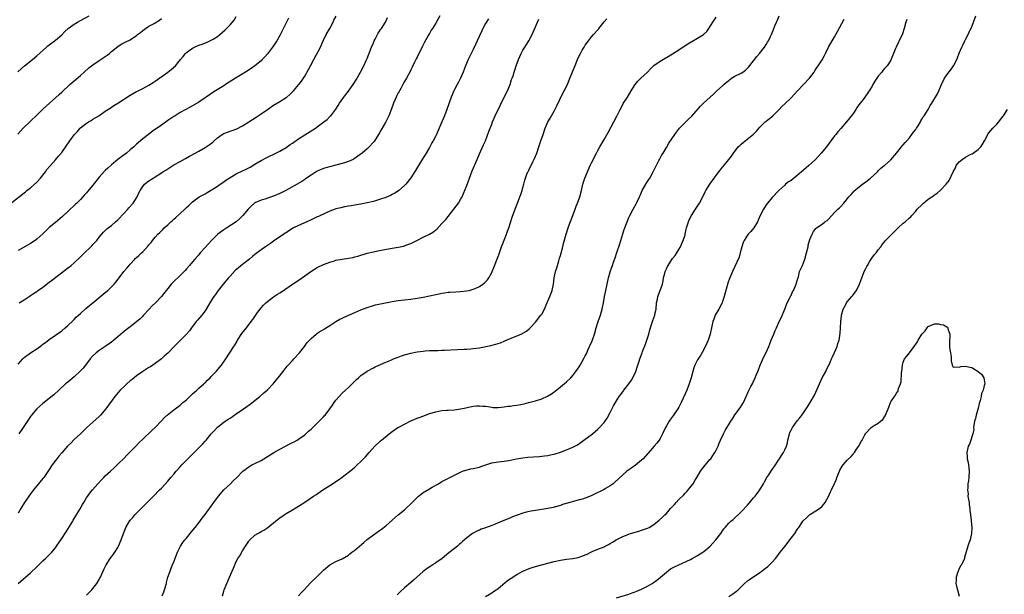
# Model space of a CAD drawing. Units: inches. Extents: x 2616000 to 2619000, y 1491000 to 1494000.
# Drawn here: x 2617206 to 2617521, y 1492538 to 1492722 of the extents above; entities that cross this region are included whole.
import ezdxf

# ---------------------------------------------------------------- set-up
doc = ezdxf.new("R2010")
doc.units = ezdxf.units.IN
doc.header["$MEASUREMENT"] = 0
doc.layers.add('LD26161491_10ft', color=2, linetype='Continuous')

msp = doc.modelspace()

# ---------------------------------------------------------------- linework, layer by layer
at = {"layer": 'LD26161491_10ft'}
for points, elevation in [([(2617203, 1492663.22), (2617207, 1492666.31), (2617207.37, 1492666.63), (2617207.84, 1492667), (2617209, 1492667.87), (2617211, 1492669.65), (2617212.21, 1492671), (2617213.75, 1492673), (2617214.28, 1492673.72), (2617215.17, 1492674.83), (2617217, 1492676.83), (2617218.01, 1492677.99), (2617218.85, 1492679), (2617219, 1492679.2), (2617221.57, 1492683), (2617223, 1492684.89), (2617224.02, 1492685.98), (2617224.89, 1492687), (2617225, 1492687.11), (2617227, 1492688.66), (2617227.55, 1492689), (2617228.49, 1492689.51), (2617229, 1492689.85), (2617230.92, 1492691), (2617233, 1492692.41), (2617234.53, 1492693.47), (2617235, 1492693.75), (2617235.73, 1492694.27), (2617237, 1492695.05), (2617241, 1492697.63), (2617243, 1492698.75), (2617243.49, 1492699), (2617245, 1492699.7), (2617247, 1492700.78), (2617248.35, 1492701.65), (2617249, 1492702.09), (2617253.07, 1492705), (2617254.15, 1492705.85), (2617255.53, 1492707), (2617257.15, 1492709), (2617257.96, 1492710.04), (2617258.75, 1492711), (2617259, 1492711.24), (2617261, 1492712.68), (2617261.59, 1492713), (2617263, 1492713.59), (2617264.04, 1492713.96), (2617265.49, 1492714.51), (2617266.55, 1492715), (2617267, 1492715.19), (2617267.56, 1492715.56), (2617269, 1492716.42), (2617269.74, 1492717), (2617271.48, 1492718.52), (2617271.92, 1492719), (2617273, 1492720.11), (2617274.33, 1492721.67), (2617275, 1492722.8)], 8660), ([(2617204.9, 1492705.1), (2617205.95, 1492706.05), (2617207.04, 1492706.96), (2617209.61, 1492709), (2617211, 1492710.2), (2617214.08, 1492713), (2617214.59, 1492713.41), (2617217, 1492715.22), (2617219, 1492716.99), (2617220.02, 1492717.98), (2617221.1, 1492719), (2617223, 1492720.39), (2617224.02, 1492721), (2617225, 1492721.56), (2617227.78, 1492723)], 8640), ([(2617205, 1492611.37), (2617206.49, 1492613), (2617207, 1492613.47), (2617209, 1492614.98), (2617211, 1492616.28), (2617212.59, 1492617.41), (2617213, 1492617.73), (2617213.76, 1492618.24), (2617215, 1492619.21), (2617217, 1492620.59), (2617219, 1492622.01), (2617220.14, 1492623), (2617221, 1492623.72), (2617222.64, 1492625.36), (2617223, 1492625.7), (2617223.64, 1492626.36), (2617224.35, 1492627), (2617225, 1492627.63), (2617226.79, 1492629.21), (2617227.87, 1492630.13), (2617228.96, 1492631), (2617232.27, 1492633.73), (2617233, 1492634.3), (2617233.81, 1492635), (2617235, 1492636.09), (2617235.85, 1492637), (2617236.37, 1492637.63), (2617237.46, 1492639), (2617238.98, 1492641), (2617239.93, 1492642.07), (2617240.64, 1492643), (2617241, 1492643.44), (2617242.43, 1492645), (2617242.73, 1492645.27), (2617243, 1492645.56), (2617243.79, 1492646.21), (2617244.58, 1492647), (2617245, 1492647.39), (2617246.76, 1492649.24), (2617247, 1492649.6), (2617247.66, 1492650.34), (2617248.16, 1492651), (2617249, 1492652.03), (2617249.88, 1492653), (2617250.47, 1492653.53), (2617251, 1492654.14), (2617251.44, 1492654.56), (2617251.86, 1492655), (2617253, 1492656.04), (2617254.01, 1492657), (2617254.57, 1492657.43), (2617255, 1492657.85), (2617255.66, 1492658.34), (2617257, 1492659.61), (2617258.54, 1492661), (2617258.77, 1492661.23), (2617259, 1492661.54), (2617259.79, 1492662.21), (2617260.52, 1492663), (2617261, 1492663.43), (2617263.14, 1492665), (2617264.41, 1492665.59), (2617265, 1492665.9), (2617265.65, 1492666.35), (2617266.77, 1492667), (2617267, 1492667.11), (2617267.3, 1492667.3), (2617269, 1492668.41), (2617269.8, 1492669), (2617271, 1492669.8), (2617271.69, 1492670.31), (2617273, 1492671.19), (2617275, 1492672.36), (2617276.81, 1492673.19), (2617277, 1492673.29), (2617278.18, 1492673.82), (2617279.46, 1492674.54), (2617281, 1492675.47), (2617283, 1492676.66), (2617285, 1492677.69), (2617287.72, 1492679), (2617289, 1492679.66), (2617291, 1492680.83), (2617292.27, 1492681.73), (2617293, 1492682.16), (2617293.48, 1492682.52), (2617295, 1492683.58), (2617297, 1492684.91), (2617299.56, 1492686.44), (2617300.46, 1492687), (2617301, 1492687.39), (2617303.15, 1492689), (2617304.16, 1492689.84), (2617305.19, 1492690.81), (2617305.37, 1492691), (2617306.95, 1492693.05), (2617307.74, 1492694.27), (2617308.18, 1492695), (2617309.56, 1492697), (2617310.18, 1492697.82), (2617311, 1492698.88), (2617312.72, 1492701.28), (2617313.5, 1492702.5), (2617314.88, 1492705), (2617315.91, 1492707), (2617316.74, 1492708.74), (2617317, 1492709.33), (2617318.42, 1492713), (2617319, 1492714.33), (2617319.27, 1492715), (2617319.58, 1492715.58), (2617320.52, 1492717.48), (2617321, 1492718.15), (2617321.32, 1492718.68), (2617321.57, 1492719), (2617322.88, 1492721), (2617323, 1492721.22), (2617323.54, 1492722.46)], 8690), ([(2617340.31, 1492723), (2617339, 1492720.66), (2617337.93, 1492719), (2617337.58, 1492718.42), (2617337, 1492717.36), (2617336.78, 1492717), (2617335.4, 1492714.6), (2617334.72, 1492713.28), (2617333, 1492709.83), (2617332.75, 1492709.25), (2617332.22, 1492708.22), (2617331.45, 1492706.55), (2617331, 1492705.67), (2617330.79, 1492705.21), (2617329.6, 1492703), (2617329, 1492701.96), (2617328.49, 1492701), (2617327.77, 1492699.77), (2617327.34, 1492699), (2617327.23, 1492698.77), (2617327, 1492698.37), (2617326.55, 1492697.46), (2617326.27, 1492697), (2617325.44, 1492695), (2617324.83, 1492693.17), (2617323.98, 1492691), (2617322.96, 1492689), (2617321.52, 1492686.48), (2617321, 1492685.54), (2617320.67, 1492685), (2617319.24, 1492682.76), (2617319, 1492682.47), (2617317.62, 1492681), (2617317, 1492680.42), (2617315.37, 1492679), (2617314.02, 1492677.98), (2617312.83, 1492677.17), (2617312.51, 1492677), (2617311, 1492676.32), (2617310.02, 1492676.02), (2617309, 1492675.67), (2617307, 1492675.12), (2617305.3, 1492674.7), (2617303.73, 1492674.27), (2617303, 1492674.04), (2617301, 1492673.21), (2617300.64, 1492673), (2617299, 1492671.95), (2617297.27, 1492670.73), (2617297, 1492670.57), (2617296.08, 1492669.92), (2617294.53, 1492669), (2617290.91, 1492667), (2617289, 1492666.08), (2617287, 1492665.21), (2617285, 1492664.51), (2617284.26, 1492664.26), (2617283, 1492663.88), (2617281, 1492663.02), (2617279.87, 1492662.13), (2617278.82, 1492661), (2617277.17, 1492659), (2617276.05, 1492657.95), (2617274.99, 1492657), (2617272.02, 1492655), (2617271, 1492654.36), (2617269.14, 1492653), (2617269, 1492652.89), (2617267.03, 1492651), (2617266.05, 1492649.95), (2617265, 1492648.69), (2617263.48, 1492647), (2617263, 1492646.42), (2617261.71, 1492645), (2617261, 1492644.12), (2617259.96, 1492643), (2617259, 1492641.88), (2617258.58, 1492641.42), (2617257, 1492639.77), (2617255, 1492637.84), (2617254.17, 1492637), (2617253, 1492635.64), (2617252.5, 1492635), (2617251, 1492633), (2617249.08, 1492631), (2617248.01, 1492629.99), (2617247.02, 1492629), (2617245.21, 1492627), (2617245, 1492626.75), (2617244.13, 1492625.87), (2617243, 1492624.89), (2617241, 1492623.35), (2617239.7, 1492622.3), (2617239, 1492621.79), (2617235.75, 1492619), (2617235, 1492618.38), (2617233, 1492616.98), (2617231, 1492615.7), (2617230.08, 1492615), (2617229, 1492613.99), (2617228.18, 1492613), (2617226.66, 1492611), (2617225.9, 1492610.1), (2617224.82, 1492609), (2617223, 1492607.29), (2617221, 1492605.59), (2617220.27, 1492605), (2617218.06, 1492603), (2617216.48, 1492601.52), (2617215, 1492600.32), (2617213, 1492598.77), (2617211, 1492596.98), (2617209.33, 1492595), (2617209, 1492594.55), (2617206.65, 1492591), (2617205.28, 1492589)], 8700), ([(2617205.39, 1492631), (2617207, 1492632), (2617208.52, 1492633), (2617209, 1492633.3), (2617209.98, 1492634.02), (2617211, 1492634.65), (2617211.19, 1492634.81), (2617213, 1492636.06), (2617215, 1492637.58), (2617215.78, 1492638.21), (2617220.31, 1492641.69), (2617221, 1492642.17), (2617221.47, 1492642.53), (2617222.08, 1492643), (2617223, 1492643.8), (2617225, 1492645.72), (2617226.29, 1492647), (2617228.38, 1492649), (2617228.68, 1492649.32), (2617229, 1492649.7), (2617230.23, 1492651), (2617231, 1492652.09), (2617232.38, 1492653.62), (2617233, 1492654.17), (2617233.41, 1492654.59), (2617233.89, 1492655), (2617235, 1492655.85), (2617236.23, 1492657), (2617237, 1492657.66), (2617239, 1492659.7), (2617240.19, 1492661), (2617240.54, 1492661.46), (2617241.93, 1492663), (2617243.21, 1492665), (2617243.77, 1492666.23), (2617244.16, 1492667), (2617245, 1492668.33), (2617245.57, 1492669), (2617247, 1492670.17), (2617248.31, 1492671), (2617249, 1492671.39), (2617251, 1492672.67), (2617251.48, 1492673), (2617252.45, 1492673.55), (2617253, 1492673.95), (2617253.65, 1492674.35), (2617254.62, 1492675), (2617255, 1492675.23), (2617257, 1492676.36), (2617258.71, 1492677.29), (2617260.02, 1492677.98), (2617261.82, 1492679), (2617263, 1492679.64), (2617265, 1492680.8), (2617266.32, 1492681.69), (2617267.47, 1492682.53), (2617267.96, 1492683), (2617269, 1492683.86), (2617270.52, 1492685), (2617271, 1492685.3), (2617272.22, 1492685.78), (2617273, 1492686.07), (2617273.71, 1492686.29), (2617275.18, 1492686.82), (2617277, 1492687.73), (2617279.08, 1492689), (2617281.41, 1492690.59), (2617283, 1492691.59), (2617284.99, 1492693), (2617287, 1492694.36), (2617289, 1492695.57), (2617291, 1492696.85), (2617291.2, 1492697), (2617292.16, 1492697.84), (2617293, 1492698.61), (2617293.4, 1492699), (2617295.13, 1492701), (2617295.93, 1492702.07), (2617296.59, 1492703), (2617297, 1492703.64), (2617298.23, 1492705.77), (2617298.82, 1492707), (2617299.85, 1492709), (2617302.03, 1492713), (2617302.93, 1492715), (2617303.87, 1492717), (2617305, 1492719), (2617306.06, 1492721), (2617306.34, 1492721.66), (2617307.09, 1492722.91)], 8680), ([(2617251.24, 1492537), (2617251.73, 1492538.27), (2617251.98, 1492539), (2617252.58, 1492541), (2617252.65, 1492541.35), (2617253.1, 1492543), (2617253.76, 1492545), (2617254.11, 1492545.89), (2617254.6, 1492547), (2617255, 1492547.98), (2617256.18, 1492551), (2617257.16, 1492553), (2617257.9, 1492554.1), (2617258.56, 1492555), (2617259, 1492555.5), (2617260.22, 1492557), (2617260.58, 1492557.42), (2617261.84, 1492559), (2617263, 1492560.5), (2617264.06, 1492561.94), (2617265, 1492563.15), (2617267, 1492565.82), (2617267.81, 1492567), (2617269.27, 1492569), (2617271.01, 1492570.99), (2617273.14, 1492573), (2617274.06, 1492573.94), (2617275.19, 1492575), (2617277, 1492576.89), (2617277.12, 1492577), (2617279, 1492578.42), (2617279.36, 1492578.64), (2617280, 1492579), (2617281, 1492579.51), (2617283, 1492580.48), (2617283.9, 1492581), (2617287.03, 1492582.97), (2617289, 1492584.11), (2617290.8, 1492585), (2617292.21, 1492585.79), (2617293, 1492586.16), (2617293.54, 1492586.46), (2617294.59, 1492587), (2617295, 1492587.26), (2617297, 1492588.71), (2617297.34, 1492589), (2617298.19, 1492589.81), (2617299, 1492590.48), (2617301.58, 1492593), (2617303, 1492594.49), (2617303.26, 1492594.74), (2617303.49, 1492595), (2617305, 1492596.97), (2617305.85, 1492598.15), (2617306.42, 1492599), (2617307, 1492599.76), (2617308.06, 1492601), (2617309, 1492601.99), (2617310.06, 1492603), (2617311, 1492603.87), (2617313.58, 1492606.42), (2617314.2, 1492607), (2617315, 1492607.7), (2617317, 1492609.08), (2617319, 1492610.2), (2617319.54, 1492610.46), (2617323, 1492611.96), (2617324.63, 1492612.63), (2617325.45, 1492613), (2617327, 1492613.62), (2617328, 1492614), (2617329, 1492614.3), (2617331, 1492614.82), (2617333, 1492615.24), (2617335, 1492615.55), (2617335.57, 1492615.57), (2617337, 1492615.7), (2617337.68, 1492615.68), (2617339, 1492615.75), (2617339.72, 1492615.72), (2617341, 1492615.79), (2617341.81, 1492615.81), (2617346.04, 1492616.04), (2617348.15, 1492616.15), (2617349, 1492616.17), (2617350.28, 1492616.28), (2617351, 1492616.32), (2617353, 1492616.6), (2617356.68, 1492617.32), (2617358.29, 1492617.71), (2617359.8, 1492618.2), (2617361.23, 1492618.78), (2617364, 1492620), (2617366.45, 1492621), (2617368.14, 1492621.86), (2617369, 1492622.67), (2617369.18, 1492622.82), (2617369.31, 1492623), (2617371, 1492624.84), (2617372.75, 1492627), (2617373, 1492627.37), (2617373.93, 1492629), (2617374.54, 1492630.54), (2617375.57, 1492633), (2617376.33, 1492635), (2617376.74, 1492637), (2617377.01, 1492638.99), (2617377.44, 1492641), (2617377.81, 1492642.19), (2617378.03, 1492643), (2617378.46, 1492644.46), (2617378.73, 1492645.27), (2617379, 1492646.2), (2617379.74, 1492649), (2617379.99, 1492650.01), (2617380.83, 1492653), (2617381.47, 1492655), (2617381.74, 1492655.74), (2617382.99, 1492659), (2617383.72, 1492661), (2617384.03, 1492661.97), (2617384.48, 1492663), (2617385.21, 1492665), (2617385.74, 1492667), (2617386.24, 1492669), (2617386.86, 1492671), (2617387.69, 1492673), (2617388.59, 1492675), (2617389, 1492675.87), (2617390.54, 1492679), (2617391, 1492679.88), (2617391.61, 1492681), (2617393, 1492683.37), (2617394.36, 1492685.64), (2617396.19, 1492689), (2617397.16, 1492690.84), (2617398.14, 1492693), (2617399, 1492694.65), (2617399.12, 1492694.88), (2617400.5, 1492697), (2617401.72, 1492699), (2617403, 1492700.98), (2617403.89, 1492702.11), (2617404.81, 1492703), (2617406.95, 1492705), (2617407.94, 1492706.06), (2617408.9, 1492707), (2617409, 1492707.08), (2617411, 1492708.49), (2617412.59, 1492709.41), (2617413, 1492709.63), (2617415, 1492710.83), (2617417, 1492712.14), (2617419, 1492713.48), (2617419.94, 1492714.06), (2617421, 1492714.74), (2617421.18, 1492714.82), (2617423, 1492715.84), (2617424.91, 1492717.09), (2617425.94, 1492718.06), (2617426.64, 1492719), (2617427, 1492719.51), (2617428.36, 1492721.64), (2617429, 1492722.6)], 8740), ([(2617270.56, 1492537), (2617271, 1492538.49), (2617271.17, 1492539), (2617272.88, 1492543), (2617273.7, 1492545), (2617274.09, 1492545.91), (2617274.5, 1492547), (2617275, 1492548.01), (2617275.55, 1492549), (2617276.12, 1492549.88), (2617277, 1492551.42), (2617277.98, 1492553), (2617279, 1492554.59), (2617279.18, 1492554.82), (2617279.36, 1492555), (2617281, 1492556.45), (2617281.9, 1492557), (2617282.62, 1492557.38), (2617283, 1492557.63), (2617283.89, 1492558.11), (2617285.12, 1492559), (2617287.59, 1492561), (2617289, 1492562.03), (2617290.43, 1492563), (2617291, 1492563.39), (2617293, 1492564.59), (2617295, 1492565.76), (2617297, 1492567.09), (2617299.81, 1492569), (2617300.53, 1492569.47), (2617302.81, 1492571), (2617305, 1492572.41), (2617307.77, 1492574.23), (2617309, 1492575.12), (2617312.34, 1492577.66), (2617313, 1492578.26), (2617313.41, 1492578.59), (2617313.85, 1492579), (2617315, 1492580.12), (2617316.43, 1492581.57), (2617317.69, 1492583), (2617319.49, 1492585), (2617321, 1492586.45), (2617321.3, 1492586.7), (2617321.6, 1492587), (2617324.04, 1492589), (2617324.59, 1492589.41), (2617325, 1492589.76), (2617326.88, 1492591), (2617327.18, 1492591.18), (2617329, 1492592.14), (2617331, 1492593.11), (2617332.3, 1492593.7), (2617333, 1492593.97), (2617333.72, 1492594.28), (2617335.19, 1492594.81), (2617337, 1492595.49), (2617339, 1492596.08), (2617341, 1492596.42), (2617342.54, 1492596.54), (2617343, 1492596.56), (2617345, 1492596.69), (2617346.99, 1492597.01), (2617348.62, 1492597.38), (2617349.52, 1492597.52), (2617351, 1492597.82), (2617352.07, 1492597.93), (2617353, 1492597.98), (2617354.1, 1492597.9), (2617355, 1492597.81), (2617356.38, 1492597.62), (2617357, 1492597.51), (2617357.48, 1492597.48), (2617359, 1492597.42), (2617361, 1492597.61), (2617362.19, 1492597.81), (2617363, 1492597.91), (2617363.93, 1492598.07), (2617365, 1492598.2), (2617367.38, 1492598.62), (2617368.89, 1492599), (2617371, 1492599.57), (2617373, 1492600.21), (2617374.89, 1492601.11), (2617376.15, 1492601.85), (2617377, 1492602.47), (2617377.32, 1492602.68), (2617379, 1492604.02), (2617381, 1492605.7), (2617382.36, 1492607), (2617383, 1492607.69), (2617383.99, 1492609), (2617385, 1492610.49), (2617385.33, 1492611), (2617386.66, 1492613.34), (2617387, 1492614.04), (2617387.33, 1492614.67), (2617387.84, 1492615.84), (2617388.38, 1492617), (2617389.15, 1492618.85), (2617389.91, 1492621), (2617390.46, 1492623), (2617391, 1492624.73), (2617391.09, 1492625), (2617391.85, 1492627), (2617392.18, 1492628.18), (2617392.43, 1492629), (2617392.53, 1492629.47), (2617392.8, 1492631), (2617393.14, 1492633), (2617393.57, 1492635), (2617394.05, 1492637), (2617394.48, 1492639), (2617395, 1492640.99), (2617395.55, 1492642.45), (2617395.7, 1492643), (2617396.04, 1492644.04), (2617396.56, 1492645.44), (2617397.09, 1492647.09), (2617398.06, 1492649.94), (2617399, 1492653.08), (2617399.49, 1492654.51), (2617400.45, 1492657), (2617401, 1492658.32), (2617401.32, 1492659), (2617402.33, 1492661), (2617403.29, 1492662.71), (2617403.44, 1492663), (2617404.4, 1492665), (2617404.56, 1492665.44), (2617405.28, 1492667), (2617406.39, 1492669), (2617407, 1492669.91), (2617407.42, 1492670.58), (2617407.67, 1492671), (2617408.81, 1492673), (2617409, 1492673.39), (2617409.48, 1492674.52), (2617410.59, 1492676.59), (2617410.79, 1492677), (2617411, 1492677.36), (2617411.56, 1492678.44), (2617411.93, 1492679), (2617413, 1492680.78), (2617413.82, 1492682.18), (2617415.68, 1492685), (2617416.25, 1492685.75), (2617417.17, 1492687), (2617419, 1492688.84), (2617420.13, 1492689.87), (2617421.13, 1492690.87), (2617423.98, 1492694.02), (2617424.94, 1492695), (2617427.07, 1492697), (2617428.1, 1492697.9), (2617429.21, 1492699), (2617431, 1492700.62), (2617431.4, 1492701), (2617432.26, 1492701.74), (2617433, 1492702.34), (2617433.37, 1492702.63), (2617433.94, 1492703), (2617435, 1492703.65), (2617437, 1492704.69), (2617437.51, 1492705), (2617438.37, 1492705.63), (2617439.4, 1492706.6), (2617441, 1492708.57), (2617442.06, 1492709.94), (2617442.92, 1492711), (2617444.45, 1492713), (2617445, 1492713.86), (2617445.46, 1492714.54), (2617445.73, 1492715), (2617446.41, 1492716.41), (2617446.72, 1492717), (2617447.4, 1492718.6), (2617447.86, 1492719.86), (2617448.34, 1492721), (2617448.55, 1492721.45), (2617449.19, 1492723)], 8750), ([(2617355, 1492536.88), (2617357, 1492538.03), (2617357.59, 1492538.41), (2617358.42, 1492539), (2617359, 1492539.43), (2617362.07, 1492541.93), (2617363.25, 1492542.75), (2617365, 1492543.91), (2617366.99, 1492545), (2617369, 1492545.8), (2617369.92, 1492546.08), (2617371, 1492546.45), (2617375, 1492547.47), (2617377, 1492548.03), (2617379, 1492548.49), (2617381, 1492548.76), (2617383, 1492548.98), (2617384.69, 1492549.31), (2617385, 1492549.4), (2617386.18, 1492549.82), (2617387, 1492550.2), (2617387.58, 1492550.42), (2617388.8, 1492551), (2617389.21, 1492551.21), (2617391, 1492551.99), (2617393, 1492552.79), (2617393.4, 1492553), (2617394.48, 1492553.52), (2617395, 1492553.8), (2617395.71, 1492554.29), (2617396.85, 1492555), (2617399, 1492556.03), (2617401, 1492556.83), (2617401.51, 1492557), (2617402.66, 1492557.34), (2617403, 1492557.46), (2617404.2, 1492557.8), (2617405, 1492558.06), (2617407, 1492558.78), (2617407.44, 1492559), (2617409, 1492559.93), (2617410.71, 1492561.29), (2617411.75, 1492562.25), (2617412.5, 1492563), (2617413, 1492563.47), (2617414.32, 1492565), (2617415.63, 1492566.37), (2617416.17, 1492567), (2617417, 1492567.89), (2617418.56, 1492569.44), (2617419, 1492569.97), (2617419.53, 1492570.47), (2617421, 1492572.26), (2617421.56, 1492573), (2617422.31, 1492574.31), (2617422.74, 1492575), (2617423.92, 1492577), (2617425, 1492578.41), (2617427, 1492580.72), (2617427.22, 1492581), (2617427.96, 1492582.04), (2617428.59, 1492583), (2617429, 1492583.75), (2617429.6, 1492585), (2617429.98, 1492586.02), (2617430.42, 1492587), (2617431.34, 1492589), (2617431.9, 1492590.1), (2617433.64, 1492593), (2617434.18, 1492593.82), (2617435, 1492595.03), (2617436.7, 1492597.3), (2617437.72, 1492599), (2617438.62, 1492601), (2617439.33, 1492602.67), (2617440.13, 1492604.13), (2617440.73, 1492605.27), (2617441, 1492605.88), (2617441.36, 1492606.64), (2617441.52, 1492607), (2617441.82, 1492607.82), (2617442.31, 1492609), (2617442.53, 1492609.47), (2617443.11, 1492611), (2617444.32, 1492613.68), (2617445, 1492615.04), (2617445.85, 1492617), (2617446.19, 1492617.81), (2617446.62, 1492619), (2617447.44, 1492621), (2617447.91, 1492622.09), (2617448.36, 1492623), (2617449, 1492624.48), (2617449.25, 1492625), (2617449.8, 1492626.2), (2617451, 1492628.98), (2617451.57, 1492630.43), (2617451.8, 1492631), (2617452.64, 1492632.64), (2617452.8, 1492633), (2617452.85, 1492633.15), (2617453, 1492633.4), (2617453.47, 1492634.53), (2617453.79, 1492635), (2617454.49, 1492636.49), (2617454.66, 1492637), (2617455, 1492638.17), (2617455.16, 1492638.84), (2617455.35, 1492639.35), (2617455.77, 1492641), (2617456.12, 1492641.88), (2617456.65, 1492643), (2617457, 1492643.81), (2617457.43, 1492645), (2617457.99, 1492647), (2617458.46, 1492649), (2617458.54, 1492649.46), (2617459, 1492651.27), (2617459.75, 1492653), (2617460.18, 1492653.82), (2617461, 1492654.79), (2617461.21, 1492655), (2617463, 1492656.19), (2617463.88, 1492657), (2617464.55, 1492657.45), (2617465, 1492657.85), (2617466.05, 1492659), (2617467, 1492659.92), (2617468.04, 1492661), (2617468.56, 1492661.44), (2617469, 1492661.91), (2617469.93, 1492663), (2617471.59, 1492665), (2617472.26, 1492665.74), (2617473, 1492666.62), (2617473.19, 1492666.81), (2617475, 1492668.32), (2617475.89, 1492669), (2617477, 1492669.81), (2617478.45, 1492671), (2617480.71, 1492673), (2617481, 1492673.3), (2617481.77, 1492674.23), (2617482.89, 1492675), (2617483, 1492675.09), (2617485, 1492676.9), (2617486.8, 1492679), (2617488.42, 1492681), (2617488.64, 1492681.36), (2617489, 1492681.65), (2617489.59, 1492682.41), (2617490.15, 1492683), (2617491, 1492683.93), (2617491.81, 1492685), (2617492.28, 1492685.72), (2617493, 1492686.6), (2617493.29, 1492687), (2617493.78, 1492687.78), (2617494.5, 1492689), (2617494.66, 1492689.34), (2617495, 1492689.88), (2617495.4, 1492690.6), (2617495.71, 1492691), (2617497.01, 1492693), (2617497.69, 1492694.31), (2617498.17, 1492695), (2617499.95, 1492698.05), (2617500.43, 1492699), (2617501, 1492700.29), (2617501.29, 1492701), (2617502.27, 1492703), (2617503.68, 1492705), (2617504.27, 1492705.73), (2617505.14, 1492707), (2617506.2, 1492709), (2617506.44, 1492709.56), (2617507, 1492711.01), (2617507.82, 1492713), (2617508.21, 1492713.79), (2617508.76, 1492715), (2617509, 1492715.48), (2617509.85, 1492717), (2617510.52, 1492718.52), (2617510.75, 1492719), (2617512.26, 1492723)], 8780), ([(2617204.96, 1492685.04), (2617206.65, 1492687), (2617209, 1492689.26), (2617211, 1492691.22), (2617213, 1492693.15), (2617218.2, 1492697.81), (2617219, 1492698.57), (2617221.62, 1492701), (2617225, 1492703.92), (2617226.19, 1492705), (2617227.7, 1492706.31), (2617228.54, 1492707), (2617229, 1492707.35), (2617231, 1492708.72), (2617233.58, 1492710.42), (2617234.33, 1492711), (2617235, 1492711.59), (2617237, 1492713.24), (2617238.06, 1492713.94), (2617239.39, 1492714.61), (2617241, 1492715.37), (2617243, 1492716.72), (2617243.34, 1492717), (2617244.28, 1492717.72), (2617245, 1492718.33), (2617245.93, 1492719), (2617247, 1492719.69), (2617248.62, 1492720.62), (2617249, 1492720.81), (2617250.41, 1492721.59), (2617251, 1492722.13)], 8650), ([(2617291.76, 1492722.24), (2617289.76, 1492718.24), (2617289, 1492716.77), (2617287.99, 1492715), (2617287.62, 1492714.38), (2617286.65, 1492713), (2617285, 1492710.81), (2617284.16, 1492709.84), (2617283.37, 1492709), (2617283, 1492708.64), (2617280.98, 1492707), (2617279.81, 1492706.19), (2617278.02, 1492705), (2617274.79, 1492703), (2617271.59, 1492701), (2617271, 1492700.61), (2617268.38, 1492699), (2617267.54, 1492698.46), (2617265.39, 1492697), (2617265, 1492696.71), (2617263, 1492695.36), (2617260.24, 1492693.77), (2617257, 1492692.01), (2617255.37, 1492691), (2617255, 1492690.79), (2617253, 1492689.44), (2617251, 1492688), (2617248.06, 1492685.94), (2617246.82, 1492685), (2617245, 1492683.57), (2617243.59, 1492682.41), (2617243, 1492681.85), (2617242.55, 1492681.45), (2617242.11, 1492681), (2617241, 1492680.03), (2617239.75, 1492679), (2617239, 1492678.49), (2617236.99, 1492677.01), (2617235, 1492675.26), (2617233.78, 1492674.22), (2617233, 1492673.44), (2617232.76, 1492673.24), (2617231, 1492671.3), (2617229, 1492668.78), (2617227.3, 1492666.7), (2617227, 1492666.32), (2617226.36, 1492665.64), (2617225.81, 1492665), (2617225, 1492664.16), (2617223.84, 1492663), (2617223.4, 1492662.6), (2617221, 1492660.27), (2617219.31, 1492658.69), (2617217, 1492656.8), (2617215, 1492655.13), (2617212.91, 1492653.09), (2617211, 1492651.37), (2617210.49, 1492651), (2617209, 1492650.03), (2617205, 1492647.81)], 8670), ([(2617355.89, 1492722.11), (2617355, 1492720.59), (2617354.13, 1492719), (2617353.76, 1492718.24), (2617352.28, 1492715), (2617351.9, 1492714.1), (2617351, 1492712.2), (2617349.41, 1492709), (2617348.59, 1492707), (2617348.17, 1492705.83), (2617347.83, 1492705), (2617346.97, 1492703), (2617346.29, 1492701.71), (2617345.87, 1492701), (2617345, 1492699.42), (2617344.8, 1492699), (2617344.28, 1492697.72), (2617344.01, 1492697), (2617342.6, 1492693), (2617341.82, 1492691), (2617341, 1492689.01), (2617339.75, 1492686.25), (2617339.23, 1492685), (2617339, 1492684.53), (2617338.18, 1492683), (2617337.72, 1492682.28), (2617337.09, 1492681), (2617337, 1492680.84), (2617335.57, 1492678.43), (2617335, 1492677.49), (2617333.45, 1492675), (2617332.52, 1492673.48), (2617331, 1492671.08), (2617329.37, 1492669), (2617329, 1492668.6), (2617327.18, 1492667), (2617327.08, 1492666.92), (2617325.86, 1492666.14), (2617325, 1492665.71), (2617324.54, 1492665.46), (2617323, 1492664.82), (2617321, 1492664.1), (2617319, 1492663.51), (2617317, 1492663.03), (2617315, 1492662.63), (2617313.6, 1492662.4), (2617313, 1492662.31), (2617311.89, 1492662.11), (2617311, 1492661.99), (2617309.74, 1492661.74), (2617308.52, 1492661.48), (2617307, 1492661.1), (2617306.69, 1492661), (2617305, 1492660.37), (2617303.85, 1492659.85), (2617301.35, 1492658.65), (2617301, 1492658.54), (2617299.95, 1492658.05), (2617299, 1492657.64), (2617297.67, 1492657), (2617295, 1492655.79), (2617293.4, 1492655), (2617291.86, 1492654.14), (2617291, 1492653.49), (2617290.7, 1492653.3), (2617290.28, 1492653), (2617287, 1492650.73), (2617285.95, 1492650.05), (2617285, 1492649.38), (2617284.4, 1492649), (2617283, 1492648.04), (2617281, 1492646.51), (2617280.19, 1492645.81), (2617279.28, 1492645), (2617277, 1492643.26), (2617275.73, 1492642.27), (2617274.66, 1492641.34), (2617273, 1492639.58), (2617272.48, 1492639), (2617270.83, 1492637), (2617269.23, 1492635), (2617268.3, 1492633.7), (2617267.78, 1492633), (2617266.49, 1492631), (2617265.35, 1492629), (2617265, 1492628.47), (2617263.92, 1492627), (2617262.56, 1492625.44), (2617262.19, 1492625), (2617260.65, 1492623), (2617259.96, 1492622.04), (2617259.03, 1492621), (2617257.1, 1492619), (2617255.06, 1492617), (2617253, 1492614.9), (2617252.03, 1492613.97), (2617250.97, 1492613.03), (2617249, 1492611.53), (2617247.48, 1492610.52), (2617247, 1492610.24), (2617245, 1492608.97), (2617243, 1492607.58), (2617242.24, 1492607), (2617241.57, 1492606.43), (2617241, 1492606.01), (2617239.85, 1492605), (2617239, 1492604.21), (2617237.77, 1492603), (2617236.1, 1492601), (2617233.21, 1492597), (2617231.49, 1492595), (2617231, 1492594.5), (2617229, 1492592.68), (2617227.11, 1492591), (2617226.04, 1492589.96), (2617225, 1492589.03), (2617223, 1492587.16), (2617221.95, 1492586.05), (2617220.91, 1492585), (2617219, 1492582.93), (2617218.12, 1492581.88), (2617217.4, 1492581), (2617217, 1492580.49), (2617215.98, 1492579), (2617214.81, 1492577.18), (2617213.26, 1492575), (2617213, 1492574.65), (2617210, 1492571), (2617209, 1492569.71), (2617208.46, 1492569), (2617207.07, 1492566.93), (2617205.93, 1492565), (2617205, 1492563.5)], 8710), ([(2617205.08, 1492541), (2617209, 1492544.41), (2617211, 1492546.32), (2617211.34, 1492546.66), (2617213, 1492548.28), (2617213.78, 1492549), (2617215.41, 1492550.59), (2617215.8, 1492551), (2617217, 1492552.48), (2617217.37, 1492553), (2617219, 1492555.41), (2617220.41, 1492557.59), (2617221, 1492558.46), (2617222.56, 1492561), (2617222.72, 1492561.28), (2617224.89, 1492564.89), (2617225.67, 1492566.33), (2617226.1, 1492567), (2617227, 1492568.51), (2617228.01, 1492569.99), (2617228.83, 1492571), (2617230.61, 1492573), (2617231.77, 1492574.23), (2617232.51, 1492575), (2617233, 1492575.49), (2617234.63, 1492577), (2617235.87, 1492578.13), (2617237, 1492579.21), (2617239, 1492581.2), (2617239.88, 1492582.12), (2617240.78, 1492583), (2617242.84, 1492585.16), (2617243.84, 1492586.16), (2617245, 1492587.28), (2617247.95, 1492590.05), (2617248.94, 1492591), (2617251, 1492593.19), (2617251.93, 1492594.07), (2617252.83, 1492595), (2617255, 1492596.7), (2617255.37, 1492597), (2617257, 1492598.21), (2617257.43, 1492598.57), (2617257.89, 1492599), (2617259, 1492599.93), (2617260.56, 1492601.44), (2617261, 1492601.82), (2617261.6, 1492602.4), (2617262.32, 1492603), (2617263, 1492603.64), (2617264.59, 1492605), (2617264.79, 1492605.21), (2617265, 1492605.38), (2617265.76, 1492606.24), (2617266.66, 1492607), (2617267, 1492607.34), (2617268.57, 1492609), (2617270.22, 1492611), (2617271.62, 1492613), (2617274.21, 1492617), (2617274.54, 1492617.46), (2617275.29, 1492618.71), (2617275.45, 1492619), (2617276.83, 1492621.17), (2617278.24, 1492623), (2617279.83, 1492625), (2617280.3, 1492625.7), (2617281.86, 1492627.86), (2617282.66, 1492629), (2617283, 1492629.4), (2617283.76, 1492630.24), (2617284.51, 1492631), (2617285, 1492631.44), (2617287, 1492632.94), (2617288.27, 1492633.73), (2617289, 1492634.22), (2617289.49, 1492634.51), (2617293.1, 1492637), (2617295.46, 1492638.54), (2617297, 1492639.7), (2617298.91, 1492641.09), (2617300.16, 1492641.84), (2617301, 1492642.29), (2617303, 1492643.28), (2617305, 1492644.08), (2617306.48, 1492644.48), (2617307, 1492644.65), (2617308.98, 1492645.02), (2617311, 1492645.32), (2617312.42, 1492645.58), (2617313, 1492645.71), (2617314.02, 1492645.98), (2617317, 1492646.94), (2617319, 1492647.39), (2617319.46, 1492647.46), (2617321, 1492647.74), (2617324.37, 1492648.37), (2617327, 1492648.82), (2617328.79, 1492649.21), (2617329, 1492649.27), (2617329.44, 1492649.44), (2617331, 1492650), (2617331.69, 1492650.31), (2617332.95, 1492651), (2617335, 1492652.01), (2617336.98, 1492653.02), (2617338.25, 1492653.75), (2617339, 1492654.39), (2617339.36, 1492654.64), (2617341, 1492656.39), (2617342.23, 1492657.77), (2617344.8, 1492661), (2617346.31, 1492663), (2617347, 1492664.17), (2617347.47, 1492665), (2617347.95, 1492666.05), (2617349, 1492668.64), (2617350.67, 1492673.33), (2617352.26, 1492677), (2617353, 1492678.79), (2617354.37, 1492681.63), (2617354.94, 1492683), (2617356.09, 1492685.91), (2617357, 1492688.28), (2617357.25, 1492689), (2617357.77, 1492690.23), (2617358.03, 1492691), (2617359.69, 1492694.31), (2617361, 1492696.99), (2617362.02, 1492699), (2617362.89, 1492701), (2617363.37, 1492702.63), (2617363.54, 1492703), (2617363.82, 1492703.82), (2617364.14, 1492705), (2617364.37, 1492705.63), (2617364.82, 1492707), (2617365.55, 1492709), (2617366.43, 1492711), (2617367, 1492712.02), (2617367.58, 1492713), (2617368.12, 1492713.88), (2617368.86, 1492715), (2617369.9, 1492717), (2617370.25, 1492717.75), (2617371, 1492719.47), (2617371.61, 1492721), (2617372.05, 1492721.95)], 8720), ([(2617227, 1492537.28), (2617227.86, 1492538.14), (2617228.67, 1492539), (2617229, 1492539.38), (2617230.23, 1492541), (2617231, 1492542.23), (2617231.28, 1492542.72), (2617231.43, 1492543), (2617232.54, 1492545.46), (2617233.28, 1492547), (2617234.59, 1492549), (2617235, 1492549.52), (2617235.63, 1492550.37), (2617236.06, 1492551), (2617237, 1492552.5), (2617237.27, 1492553), (2617238.12, 1492555), (2617238.83, 1492557), (2617239.42, 1492558.58), (2617239.59, 1492559), (2617240.74, 1492561), (2617241, 1492561.34), (2617241.79, 1492562.21), (2617242.44, 1492563), (2617243, 1492563.6), (2617245, 1492565.63), (2617248.44, 1492569), (2617250.42, 1492571), (2617251, 1492571.6), (2617253, 1492573.8), (2617254.03, 1492575), (2617255, 1492576.06), (2617255.75, 1492577), (2617257, 1492578.38), (2617257.52, 1492579), (2617259.47, 1492581), (2617260.23, 1492581.77), (2617261.5, 1492583), (2617263.49, 1492585), (2617264.23, 1492585.77), (2617265, 1492586.63), (2617265.35, 1492587), (2617267, 1492588.94), (2617267.98, 1492590.02), (2617269, 1492591.17), (2617271, 1492592.75), (2617272.36, 1492593.64), (2617273, 1492594.04), (2617275, 1492595.39), (2617277.35, 1492597), (2617279.47, 1492598.53), (2617282.61, 1492601), (2617283.9, 1492602.1), (2617285, 1492603.11), (2617286.83, 1492605), (2617287.83, 1492606.17), (2617288.5, 1492607), (2617290.03, 1492609), (2617291.36, 1492610.64), (2617291.67, 1492611), (2617293, 1492612.49), (2617293.5, 1492613), (2617295.34, 1492615), (2617296.94, 1492617), (2617297.76, 1492618.24), (2617298.48, 1492619), (2617299, 1492619.59), (2617300.66, 1492621), (2617300.85, 1492621.15), (2617301.54, 1492621.54), (2617303, 1492622.46), (2617303.31, 1492622.69), (2617305, 1492623.72), (2617306.98, 1492625.02), (2617308.23, 1492625.77), (2617309, 1492626.12), (2617309.59, 1492626.41), (2617313, 1492627.95), (2617315, 1492628.75), (2617317, 1492629.5), (2617319, 1492630.15), (2617319.66, 1492630.34), (2617321.27, 1492630.73), (2617325, 1492631.4), (2617327, 1492631.72), (2617329, 1492631.98), (2617331, 1492632.21), (2617333, 1492632.48), (2617335, 1492632.79), (2617337, 1492633.19), (2617339, 1492633.67), (2617340.11, 1492633.89), (2617341, 1492634.13), (2617341.81, 1492634.19), (2617343, 1492634.42), (2617343.56, 1492634.44), (2617345.45, 1492634.55), (2617347, 1492634.62), (2617349, 1492634.84), (2617349.69, 1492635), (2617351, 1492635.33), (2617351.62, 1492635.62), (2617353, 1492636.21), (2617354.16, 1492637), (2617354.63, 1492637.37), (2617355, 1492637.73), (2617355.6, 1492638.4), (2617356.04, 1492639), (2617357, 1492640.69), (2617357.14, 1492641), (2617357.69, 1492642.31), (2617359, 1492645.86), (2617359.32, 1492646.68), (2617359.65, 1492647.65), (2617360.15, 1492649), (2617361, 1492651.08), (2617361.73, 1492653), (2617362.04, 1492653.96), (2617362.44, 1492655), (2617363.56, 1492658.44), (2617364.63, 1492661.37), (2617365.22, 1492663), (2617366, 1492665), (2617366.26, 1492665.74), (2617366.75, 1492667), (2617367, 1492667.96), (2617367.29, 1492669), (2617367.63, 1492670.37), (2617367.81, 1492671), (2617368.29, 1492672.29), (2617368.57, 1492673), (2617368.73, 1492673.27), (2617369, 1492673.84), (2617369.4, 1492674.6), (2617370.21, 1492676.21), (2617370.75, 1492677.25), (2617371.42, 1492679), (2617372.06, 1492681), (2617372.31, 1492681.69), (2617372.73, 1492683), (2617373.44, 1492685), (2617374.17, 1492687), (2617375.02, 1492689), (2617375.76, 1492690.24), (2617376.16, 1492691), (2617377, 1492692.46), (2617377.85, 1492694.15), (2617379.8, 1492698.2), (2617380.23, 1492699), (2617381.25, 1492701), (2617382.08, 1492703), (2617383.48, 1492706.52), (2617384.2, 1492708.2), (2617384.64, 1492709.36), (2617385.44, 1492711), (2617386.02, 1492712.02), (2617386.59, 1492713), (2617387, 1492713.62), (2617387.98, 1492715), (2617389, 1492716.33), (2617389.65, 1492717), (2617391, 1492718.57), (2617391.21, 1492718.79), (2617391.39, 1492719), (2617393, 1492721.13), (2617393.93, 1492722.07)], 8730), ([(2617295, 1492537.05), (2617295.91, 1492538.09), (2617296.83, 1492539), (2617298.81, 1492541.19), (2617301, 1492543.26), (2617303, 1492545.27), (2617305, 1492547.01), (2617307, 1492548.01), (2617309, 1492548.92), (2617311, 1492550.12), (2617311.5, 1492550.5), (2617312.09, 1492551), (2617313, 1492551.68), (2617314.6, 1492553), (2617315.9, 1492554.1), (2617317, 1492555.1), (2617319, 1492556.64), (2617321, 1492557.96), (2617321.6, 1492558.4), (2617323, 1492559.5), (2617325, 1492561.31), (2617327, 1492562.99), (2617329, 1492564.64), (2617329.4, 1492565), (2617331, 1492566.51), (2617331.45, 1492567), (2617333, 1492568.52), (2617333.53, 1492569), (2617334.34, 1492569.66), (2617335, 1492570.13), (2617337, 1492571.37), (2617337.9, 1492571.9), (2617339.86, 1492573), (2617341, 1492573.67), (2617343.48, 1492575), (2617345, 1492575.78), (2617346.49, 1492576.49), (2617347, 1492576.75), (2617347.64, 1492577), (2617348.65, 1492577.35), (2617350.24, 1492577.76), (2617351, 1492577.91), (2617353, 1492578.35), (2617353.5, 1492578.5), (2617357, 1492579.67), (2617359, 1492580.06), (2617361, 1492580.26), (2617362.49, 1492580.49), (2617363, 1492580.55), (2617364.93, 1492580.93), (2617367, 1492581.28), (2617368.52, 1492581.48), (2617370.36, 1492581.64), (2617372.26, 1492581.74), (2617373, 1492581.81), (2617373.95, 1492581.95), (2617375, 1492582.06), (2617375.78, 1492582.22), (2617377, 1492582.5), (2617379, 1492583.1), (2617381, 1492583.84), (2617383, 1492584.7), (2617384.49, 1492585.51), (2617385.68, 1492586.32), (2617386.56, 1492587), (2617389.27, 1492589), (2617391, 1492590.46), (2617391.28, 1492590.72), (2617391.55, 1492591), (2617393, 1492592.66), (2617393.97, 1492594.03), (2617395, 1492595.85), (2617396.08, 1492597.92), (2617396.67, 1492599), (2617397, 1492599.58), (2617397.91, 1492601), (2617398.4, 1492601.6), (2617399.24, 1492602.76), (2617399.4, 1492603), (2617400.98, 1492605), (2617401.8, 1492606.2), (2617402.29, 1492607), (2617403.17, 1492609), (2617403.66, 1492610.34), (2617404.28, 1492612.28), (2617404.53, 1492613), (2617405.26, 1492615), (2617405.39, 1492615.39), (2617406.27, 1492617.73), (2617407.33, 1492621), (2617407.68, 1492622.32), (2617408.38, 1492624.38), (2617408.65, 1492625.35), (2617409.27, 1492627), (2617409.33, 1492627.33), (2617409.7, 1492629), (2617409.89, 1492631), (2617410.14, 1492632.14), (2617410.29, 1492633), (2617410.47, 1492633.53), (2617411.06, 1492635), (2617411.76, 1492637), (2617412, 1492638), (2617412.13, 1492639), (2617412.47, 1492640.47), (2617412.61, 1492641), (2617413, 1492641.89), (2617413.39, 1492642.61), (2617413.56, 1492643), (2617415, 1492645.21), (2617415.78, 1492646.22), (2617416.32, 1492647), (2617417, 1492648.08), (2617417.54, 1492649), (2617418, 1492650), (2617418.44, 1492651), (2617419, 1492652.83), (2617419.05, 1492653), (2617419.38, 1492654.62), (2617419.48, 1492655), (2617419.72, 1492655.72), (2617420.09, 1492657), (2617420.37, 1492657.63), (2617421.07, 1492659), (2617422.37, 1492661), (2617423, 1492662), (2617423.4, 1492662.6), (2617423.64, 1492663), (2617424.69, 1492665), (2617425.46, 1492666.54), (2617425.68, 1492667), (2617426.94, 1492669.06), (2617428.39, 1492671), (2617429, 1492671.85), (2617429.86, 1492673), (2617430.33, 1492673.67), (2617431, 1492674.47), (2617431.23, 1492674.77), (2617433, 1492676.91), (2617433.93, 1492678.07), (2617434.56, 1492679), (2617436.09, 1492681), (2617436.53, 1492681.47), (2617437, 1492681.93), (2617438.31, 1492683), (2617440.96, 1492685.04), (2617441.95, 1492686.05), (2617443, 1492687.28), (2617444.69, 1492689), (2617445, 1492689.27), (2617447.15, 1492691), (2617449.18, 1492693), (2617450.08, 1492693.92), (2617451.13, 1492694.87), (2617453, 1492696.7), (2617454.13, 1492697.87), (2617455, 1492698.85), (2617457.04, 1492701), (2617458.89, 1492703), (2617460.38, 1492705), (2617460.62, 1492705.38), (2617461, 1492705.9), (2617461.43, 1492706.57), (2617461.74, 1492707), (2617463, 1492708.92), (2617463.73, 1492710.27), (2617464.04, 1492711), (2617465.06, 1492713), (2617467, 1492716.35), (2617467.95, 1492718.05), (2617470.01, 1492721.99)], 8760), ([(2617490.14, 1492721.86), (2617489.83, 1492721), (2617489.35, 1492719), (2617488.78, 1492717.22), (2617487.71, 1492715), (2617487.46, 1492714.54), (2617486.71, 1492713), (2617486.52, 1492712.52), (2617485.85, 1492711), (2617485.13, 1492709.13), (2617485, 1492708.85), (2617483.82, 1492707), (2617483.44, 1492706.56), (2617483, 1492706.11), (2617482.5, 1492705.5), (2617482.1, 1492705), (2617481, 1492703.68), (2617480.51, 1492703), (2617479.94, 1492702.06), (2617479.26, 1492701), (2617479, 1492700.48), (2617478.11, 1492699), (2617477.68, 1492698.32), (2617476.71, 1492697), (2617475.79, 1492695.79), (2617475.09, 1492694.91), (2617474.24, 1492693.76), (2617473.77, 1492693), (2617473, 1492691.87), (2617471.79, 1492690.21), (2617470.84, 1492689), (2617469, 1492686.91), (2617468.1, 1492685.9), (2617467.34, 1492685), (2617467, 1492684.56), (2617464.39, 1492681), (2617462.69, 1492679), (2617460.82, 1492677), (2617458.72, 1492675), (2617457, 1492673.5), (2617455, 1492671.81), (2617453, 1492670.27), (2617452.24, 1492669.76), (2617451.26, 1492669), (2617451, 1492668.78), (2617449.08, 1492667), (2617447, 1492664.75), (2617445.47, 1492663), (2617445, 1492662.38), (2617444.44, 1492661.56), (2617444.12, 1492661), (2617443.1, 1492659), (2617442.46, 1492657.54), (2617442.2, 1492657), (2617441.06, 1492655), (2617440.13, 1492653.87), (2617439.29, 1492653), (2617439, 1492652.67), (2617437.93, 1492651), (2617437.65, 1492650.35), (2617437.2, 1492649), (2617436.7, 1492647), (2617436.33, 1492645.67), (2617434.19, 1492641), (2617433.6, 1492639.6), (2617433.23, 1492638.77), (2617432.72, 1492637.28), (2617431.52, 1492633), (2617431, 1492631.39), (2617430.86, 1492631), (2617429.87, 1492629), (2617428.69, 1492627), (2617428.21, 1492625.79), (2617427.88, 1492625), (2617427.55, 1492623.55), (2617427.06, 1492621), (2617426.41, 1492619), (2617425.97, 1492618.03), (2617425, 1492616.03), (2617423.91, 1492614.09), (2617423.18, 1492613), (2617423, 1492612.69), (2617422.18, 1492611), (2617421.87, 1492610.13), (2617421.54, 1492609), (2617420.99, 1492607), (2617420.34, 1492605), (2617419.53, 1492603), (2617419, 1492601.77), (2617417.74, 1492599), (2617417, 1492597.52), (2617416.69, 1492597), (2617415.3, 1492595), (2617414.29, 1492593.7), (2617413.87, 1492593), (2617413, 1492591.51), (2617412.72, 1492591), (2617411.8, 1492589), (2617411, 1492587.52), (2617410.67, 1492587), (2617409.98, 1492586.02), (2617409.05, 1492585), (2617407.2, 1492582.8), (2617407, 1492582.6), (2617405.51, 1492581), (2617405, 1492580.54), (2617403.05, 1492578.95), (2617401.9, 1492578.1), (2617401, 1492577.49), (2617400.3, 1492577), (2617399, 1492575.82), (2617396.52, 1492573.48), (2617395.9, 1492573), (2617395, 1492572.33), (2617393.43, 1492571.43), (2617393, 1492571.17), (2617391.57, 1492570.43), (2617391, 1492570.19), (2617388.9, 1492569.1), (2617387, 1492568.32), (2617386.09, 1492568.09), (2617385, 1492567.78), (2617382.02, 1492567), (2617379.69, 1492566.31), (2617379, 1492566.06), (2617377, 1492565.45), (2617376.64, 1492565.36), (2617375, 1492565), (2617371, 1492564.43), (2617369, 1492564.07), (2617367.73, 1492563.73), (2617367, 1492563.56), (2617365.1, 1492562.9), (2617363.66, 1492562.34), (2617363, 1492562.05), (2617362.23, 1492561.77), (2617360.35, 1492561), (2617358.03, 1492560.03), (2617357, 1492559.61), (2617355, 1492558.85), (2617353.62, 1492558.38), (2617353, 1492558.13), (2617352.22, 1492557.78), (2617351, 1492557.15), (2617350.79, 1492557), (2617349, 1492555.64), (2617348.27, 1492555), (2617347.58, 1492554.42), (2617347, 1492553.86), (2617346.52, 1492553.48), (2617345.97, 1492553), (2617345, 1492552.21), (2617343.21, 1492550.79), (2617341.04, 1492549), (2617339, 1492547.58), (2617338.09, 1492547), (2617337.4, 1492546.6), (2617336.22, 1492545.78), (2617335, 1492544.83), (2617332.97, 1492543), (2617331.91, 1492542.09), (2617331, 1492541.34), (2617329, 1492539.59), (2617327.65, 1492538.35), (2617326.62, 1492537.38)], 8770), ([(2617397, 1492536.41), (2617401, 1492537.55), (2617402.05, 1492537.95), (2617403, 1492538.28), (2617403.49, 1492538.51), (2617405, 1492539.18), (2617407, 1492540.19), (2617408.44, 1492541), (2617408.79, 1492541.21), (2617409.98, 1492542.02), (2617411.16, 1492543), (2617413, 1492544.68), (2617414.35, 1492545.65), (2617415, 1492545.99), (2617415.62, 1492546.38), (2617417, 1492546.98), (2617420.7, 1492548.7), (2617421.3, 1492549), (2617423, 1492549.93), (2617424.67, 1492551), (2617425, 1492551.25), (2617427.05, 1492553), (2617428.92, 1492555), (2617430.45, 1492557), (2617431, 1492557.87), (2617431.48, 1492558.52), (2617431.86, 1492559), (2617433, 1492560.33), (2617433.71, 1492561), (2617434.44, 1492561.56), (2617437, 1492563.97), (2617439, 1492566.13), (2617441, 1492568.42), (2617441.49, 1492569), (2617442.16, 1492569.84), (2617443.04, 1492571), (2617444.18, 1492573), (2617444.45, 1492573.55), (2617445.27, 1492575), (2617445.84, 1492575.84), (2617446.74, 1492577.26), (2617447, 1492577.6), (2617447.56, 1492578.44), (2617449, 1492580.51), (2617449.32, 1492581), (2617449.95, 1492582.05), (2617450.58, 1492583), (2617451, 1492583.83), (2617451.53, 1492585), (2617451.86, 1492586.14), (2617452.01, 1492587), (2617452.48, 1492589), (2617452.62, 1492589.38), (2617453, 1492590.17), (2617453.43, 1492591), (2617455, 1492593.15), (2617455.84, 1492594.16), (2617456.51, 1492595), (2617457, 1492595.75), (2617457.89, 1492597), (2617458.33, 1492597.67), (2617459.13, 1492599), (2617460.56, 1492601.44), (2617461, 1492602.4), (2617462.1, 1492605), (2617463.01, 1492606.99), (2617464.12, 1492609), (2617464.39, 1492609.61), (2617465.16, 1492611), (2617465.32, 1492611.32), (2617466.03, 1492613), (2617466.29, 1492613.71), (2617467, 1492615.1), (2617467.77, 1492617), (2617468.05, 1492617.95), (2617468.44, 1492619), (2617468.77, 1492621.23), (2617468.83, 1492623), (2617468.95, 1492624.95), (2617468.97, 1492625.03), (2617469.21, 1492626.79), (2617469.2, 1492627), (2617469.75, 1492629), (2617470.66, 1492630.66), (2617470.83, 1492631), (2617471, 1492631.27), (2617472.53, 1492633), (2617472.71, 1492633.29), (2617473, 1492633.68), (2617473.59, 1492634.41), (2617473.97, 1492635), (2617475, 1492637), (2617475.53, 1492638.47), (2617475.7, 1492639), (2617476.49, 1492641), (2617477, 1492641.98), (2617477.32, 1492642.68), (2617477.49, 1492643), (2617478.34, 1492644.34), (2617478.73, 1492645), (2617479.66, 1492646.34), (2617480.27, 1492647), (2617481, 1492648.02), (2617481.79, 1492649), (2617482.27, 1492649.73), (2617483, 1492650.61), (2617483.17, 1492650.83), (2617485.34, 1492653), (2617487, 1492654.61), (2617487.19, 1492654.81), (2617487.42, 1492655), (2617489, 1492656.52), (2617489.61, 1492657), (2617491, 1492658.29), (2617491.39, 1492658.61), (2617491.79, 1492659), (2617493, 1492660.37), (2617493.52, 1492661), (2617495, 1492662.47), (2617495.5, 1492663), (2617497, 1492664.19), (2617498.14, 1492665), (2617498.67, 1492665.34), (2617499, 1492665.6), (2617499.88, 1492666.12), (2617501, 1492667.08), (2617502.73, 1492669), (2617503.75, 1492670.25), (2617505, 1492673), (2617505.74, 1492674.26), (2617505.99, 1492675), (2617507, 1492676.23), (2617507.92, 1492677), (2617509, 1492677.71), (2617510.53, 1492678.53), (2617511, 1492678.75), (2617511.18, 1492678.82), (2617511.45, 1492679), (2617513, 1492680.17), (2617513.86, 1492681), (2617514.34, 1492681.66), (2617515.06, 1492682.94), (2617516.13, 1492685), (2617516.46, 1492685.54), (2617517.75, 1492687), (2617519, 1492688.31), (2617519.63, 1492689), (2617520.19, 1492689.81), (2617521, 1492690.71), (2617521.22, 1492691), (2617522.48, 1492693)], 8790), ([(2617433, 1492536.82), (2617434.31, 1492537.69), (2617435.47, 1492538.53), (2617436.01, 1492539), (2617437, 1492539.92), (2617438.08, 1492541), (2617439, 1492541.8), (2617439.68, 1492542.32), (2617443, 1492544.56), (2617443.61, 1492545), (2617444.4, 1492545.6), (2617445.52, 1492546.48), (2617446.12, 1492547), (2617447, 1492547.87), (2617448.02, 1492549), (2617448.47, 1492549.53), (2617449, 1492550.25), (2617449.53, 1492551), (2617451.07, 1492553), (2617452.66, 1492555), (2617453, 1492555.5), (2617454.18, 1492557), (2617455, 1492558.31), (2617455.3, 1492558.7), (2617455.48, 1492559), (2617456.45, 1492560.45), (2617456.84, 1492561), (2617457, 1492561.19), (2617457.95, 1492562.05), (2617458.88, 1492563), (2617459, 1492563.1), (2617461, 1492564.35), (2617462.1, 1492565), (2617463, 1492565.76), (2617463.57, 1492566.43), (2617463.96, 1492567), (2617465, 1492568.86), (2617465.65, 1492570.35), (2617465.99, 1492571), (2617467, 1492573.02), (2617467.57, 1492574.43), (2617467.74, 1492575), (2617468.57, 1492577), (2617468.71, 1492577.29), (2617469.42, 1492578.58), (2617469.72, 1492579), (2617471, 1492580.57), (2617472.25, 1492581.75), (2617473, 1492582.62), (2617473.2, 1492582.8), (2617473.35, 1492583), (2617474.06, 1492584.06), (2617474.72, 1492585), (2617475, 1492585.58), (2617475.51, 1492586.49), (2617475.84, 1492587), (2617476.72, 1492588.72), (2617476.85, 1492589), (2617477, 1492589.23), (2617478.67, 1492591), (2617479, 1492591.25), (2617479.65, 1492591.65), (2617481, 1492592.44), (2617481.76, 1492593), (2617482.42, 1492593.58), (2617483.22, 1492594.78), (2617483.34, 1492595), (2617483.54, 1492595.54), (2617484.14, 1492597), (2617484.43, 1492597.57), (2617484.87, 1492599), (2617485, 1492599.24), (2617486.19, 1492601), (2617486.57, 1492601.43), (2617487, 1492602.32), (2617487.33, 1492602.67), (2617487.43, 1492603), (2617487.53, 1492603.53), (2617488.12, 1492605), (2617488.34, 1492605.66), (2617488.47, 1492608.47), (2617488.57, 1492609), (2617488.73, 1492611), (2617489, 1492611.95), (2617489.4, 1492613), (2617490.12, 1492613.88), (2617491, 1492615), (2617492.55, 1492617), (2617492.73, 1492617.27), (2617493, 1492617.76), (2617493.56, 1492618.44), (2617493.83, 1492619), (2617495, 1492620.96), (2617495.99, 1492622.01), (2617496.7, 1492623), (2617497, 1492623.36), (2617497.76, 1492623.76), (2617499, 1492624.29), (2617500.3, 1492624.3), (2617501, 1492624.09), (2617501.95, 1492623.95), (2617503, 1492623.28), (2617503.19, 1492623.19), (2617503.29, 1492623), (2617503.3, 1492622.7), (2617503.92, 1492621), (2617503.96, 1492619.96), (2617503.86, 1492619), (2617503.89, 1492618.11), (2617503.86, 1492617), (2617503.95, 1492615.95), (2617504.13, 1492615), (2617504.36, 1492613.64), (2617504.41, 1492613), (2617504.36, 1492612.36), (2617504.68, 1492611), (2617505, 1492610.38), (2617505.48, 1492610.52), (2617507, 1492610.41), (2617507.46, 1492610.54), (2617509, 1492610.72), (2617510.36, 1492610.36), (2617511, 1492610.31), (2617513, 1492608.98), (2617514.09, 1492608.09), (2617514.86, 1492607), (2617515.22, 1492605), (2617515, 1492604.51), (2617514.62, 1492603), (2617514.12, 1492601.88), (2617513.97, 1492601), (2617513.64, 1492599.64), (2617513.32, 1492598.68), (2617513, 1492597.26), (2617512.38, 1492595), (2617512.14, 1492593.86), (2617511.9, 1492593), (2617511.66, 1492591.66), (2617511.6, 1492591), (2617511.61, 1492590.39), (2617511.3, 1492589), (2617511, 1492588.08), (2617510.7, 1492587), (2617510.28, 1492585.72), (2617509.89, 1492585), (2617509.39, 1492583), (2617509.56, 1492581.56), (2617509.56, 1492581), (2617509.84, 1492579.84), (2617509.94, 1492579), (2617510.01, 1492577.99), (2617510.13, 1492577), (2617510.04, 1492575), (2617509.9, 1492573.9), (2617509.77, 1492573), (2617509.71, 1492571.71), (2617509.61, 1492571), (2617509.79, 1492569.79), (2617509.78, 1492569), (2617509.98, 1492567.98), (2617510.11, 1492567), (2617510.17, 1492566.17), (2617510.39, 1492565), (2617510.36, 1492564.36), (2617510.59, 1492563), (2617510.8, 1492561.2), (2617510.79, 1492561), (2617511, 1492559), (2617510.93, 1492557), (2617510.43, 1492555), (2617510.04, 1492553.96), (2617509.71, 1492553), (2617509.15, 1492551.15), (2617508.71, 1492549.29), (2617508.61, 1492549), (2617507.66, 1492547), (2617507.38, 1492546.62), (2617506.7, 1492545.3), (2617506.59, 1492545), (2617506.43, 1492544.43), (2617505.98, 1492543), (2617505.98, 1492542.02), (2617505.93, 1492541), (2617506.1, 1492540.1), (2617506.44, 1492539), (2617506.98, 1492536.98)], 8800)]:
    msp.add_lwpolyline(points, dxfattribs=dict(at, elevation=elevation))

doc.saveas('drawing.dxf')
